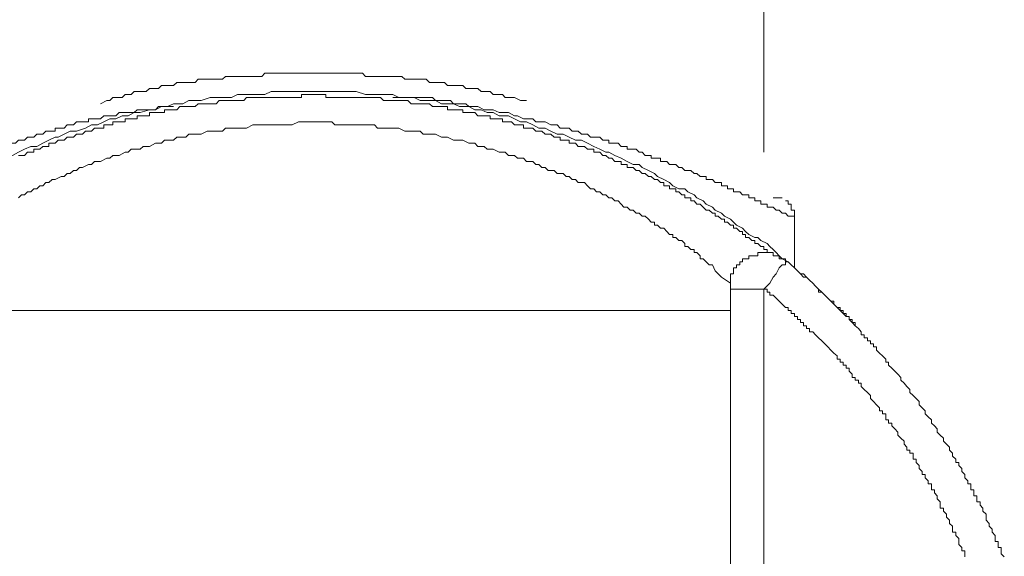
# Model space of a CAD drawing. Units: inches. Extents: x -388 to 1820, y -281 to 765.
# Drawn here: x 1021 to 1044, y 263 to 275 of the extents above; entities that cross this region are included whole.
import ezdxf

# ---------------------------------------------------------------- set-up
doc = ezdxf.new("R2010")
doc.units = ezdxf.units.IN
doc.header["$MEASUREMENT"] = 0
doc.layers.add('图层 1', color=7, linetype='Continuous')

msp = doc.modelspace()

# ---------------------------------------------------------------- linework, layer by layer
at = {"layer": '图层 1', "color": 7, "lineweight": 9}
for points in [[(1038.401, 271.745), (1038.401, 586.438)], [(1023.24, 272.85), (1023.381, 272.922), (1023.45, 272.922), (1023.519, 272.994), (1023.587, 272.994), (1023.66, 272.994), (1023.729, 272.994), (1023.798, 273.06), (1023.866, 273.06), (1023.935, 273.06), (1024.008, 273.128), (1024.076, 273.128), (1024.145, 273.128), (1024.214, 273.128), (1024.283, 273.128), (1024.355, 273.201), (1024.424, 273.201), (1024.493, 273.201), (1024.562, 273.201), (1024.631, 273.27), (1024.703, 273.27), (1024.772, 273.27), (1024.841, 273.27), (1024.909, 273.27), (1024.982, 273.339), (1025.051, 273.339), (1025.188, 273.339), (1025.257, 273.339), (1025.326, 273.339), (1025.398, 273.339), (1025.467, 273.411), (1025.536, 273.411), (1025.605, 273.411), (1025.674, 273.411), (1025.815, 273.411), (1025.884, 273.411), (1025.953, 273.411), (1026.025, 273.411), (1026.094, 273.476), (1026.159, 273.476), (1026.231, 273.476), (1026.369, 273.476), (1026.441, 273.476), (1026.51, 273.476), (1026.575, 273.476), (1026.648, 273.476), (1026.72, 273.476), (1026.858, 273.476), (1026.927, 273.476), (1026.996, 273.549), (1027.068, 273.549), (1027.137, 273.549), (1027.206, 273.549), (1027.343, 273.549), (1027.416, 273.549), (1027.485, 273.549), (1027.553, 273.549), (1027.622, 273.549), (1027.695, 273.549), (1027.763, 273.549), (1027.901, 273.549), (1027.97, 273.549), (1028.039, 273.549), (1028.111, 273.549), (1028.18, 273.549), (1028.249, 273.549), (1028.39, 273.549), (1028.459, 273.549), (1028.528, 273.549), (1028.596, 273.549), (1028.665, 273.549), (1028.738, 273.549), (1028.807, 273.549), (1028.944, 273.549), (1029.013, 273.549), (1029.085, 273.549), (1029.154, 273.549), (1029.223, 273.549), (1029.292, 273.476), (1029.433, 273.476), (1029.502, 273.476), (1029.571, 273.476), (1029.64, 273.476), (1029.708, 273.476), (1029.781, 273.476), (1029.85, 273.476), (1029.918, 273.476), (1030.06, 273.476), (1030.129, 273.476), (1030.197, 273.411), (1030.266, 273.411), (1030.335, 273.411), (1030.404, 273.411), (1030.476, 273.411), (1030.545, 273.411), (1030.683, 273.411), (1030.755, 273.339), (1030.824, 273.339), (1030.893, 273.339), (1030.962, 273.339), (1031.03, 273.339), (1031.103, 273.339), (1031.172, 273.27), (1031.237, 273.27), (1031.309, 273.27), (1031.447, 273.27), (1031.519, 273.27), (1031.588, 273.201), (1031.657, 273.201), (1031.729, 273.201), (1031.798, 273.201), (1031.863, 273.201), (1031.936, 273.128), (1032.005, 273.128), (1032.073, 273.128), (1032.146, 273.128), (1032.215, 273.06), (1032.28, 273.06), (1032.352, 273.06), (1032.425, 273.06), (1032.49, 272.994), (1032.562, 272.994), (1032.7, 272.994), (1032.841, 272.922), (1032.979, 272.922)], [(1038.542, 269.445), (1038.477, 269.445), (1038.477, 269.514), (1038.401, 269.514), (1038.401, 269.583), (1038.332, 269.583), (1038.267, 269.655), (1038.194, 269.655), (1038.194, 269.724), (1038.126, 269.724), (1038.057, 269.793), (1037.984, 269.793), (1037.984, 269.862), (1037.915, 269.862), (1037.915, 269.93), (1037.85, 269.93), (1037.778, 270.003), (1037.709, 270.003), (1037.709, 270.072), (1037.64, 270.072), (1037.568, 270.14), (1037.499, 270.14), (1037.499, 270.209), (1037.43, 270.209), (1037.358, 270.282), (1037.289, 270.282), (1037.289, 270.351), (1037.224, 270.351), (1037.151, 270.419), (1037.082, 270.419), (1037.014, 270.488), (1036.945, 270.557), (1036.872, 270.557), (1036.807, 270.629), (1036.735, 270.629), (1036.735, 270.698), (1036.662, 270.698), (1036.597, 270.698), (1036.597, 270.767), (1036.525, 270.767), (1036.456, 270.836), (1036.387, 270.836), (1036.387, 270.905), (1036.318, 270.905), (1036.246, 270.905), (1036.246, 270.977), (1036.181, 270.977), (1036.112, 270.977), (1036.112, 271.046), (1036.039, 271.046), (1035.971, 271.115), (1035.902, 271.115), (1035.829, 271.184), (1035.764, 271.184), (1035.692, 271.252), (1035.619, 271.252), (1035.554, 271.325), (1035.485, 271.325), (1035.413, 271.394), (1035.344, 271.394), (1035.275, 271.394), (1035.275, 271.462), (1035.203, 271.462), (1035.137, 271.462), (1035.137, 271.531), (1035.069, 271.531), (1034.993, 271.531), (1034.927, 271.604), (1034.859, 271.604), (1034.786, 271.669), (1034.717, 271.669), (1034.649, 271.741), (1034.576, 271.741), (1034.511, 271.741), (1034.511, 271.81), (1034.442, 271.81), (1034.37, 271.81), (1034.301, 271.875), (1034.232, 271.875), (1034.16, 271.875), (1034.094, 271.951), (1034.022, 271.951), (1033.95, 271.951), (1033.95, 272.02), (1033.884, 272.02), (1033.816, 272.02), (1033.743, 272.02), (1033.743, 272.085), (1033.674, 272.085), (1033.605, 272.085), (1033.533, 272.158), (1033.468, 272.158), (1033.399, 272.158), (1033.323, 272.227), (1033.258, 272.227), (1033.189, 272.227), (1033.117, 272.295), (1033.048, 272.295), (1032.979, 272.295), (1032.906, 272.295), (1032.906, 272.368), (1032.841, 272.368), (1032.772, 272.368), (1032.7, 272.368), (1032.631, 272.437), (1032.562, 272.437), (1032.49, 272.437), (1032.425, 272.437), (1032.425, 272.502), (1032.352, 272.502), (1032.28, 272.502), (1032.215, 272.502), (1032.146, 272.502), (1032.146, 272.578), (1032.073, 272.578), (1032.005, 272.578), (1031.936, 272.578), (1031.863, 272.578), (1031.798, 272.647), (1031.729, 272.647), (1031.657, 272.647), (1031.588, 272.647), (1031.519, 272.647), (1031.519, 272.712), (1031.447, 272.712), (1031.378, 272.712), (1031.309, 272.712), (1031.237, 272.712), (1031.172, 272.712), (1031.172, 272.784), (1031.103, 272.784), (1031.03, 272.784), (1030.962, 272.784), (1030.893, 272.784), (1030.824, 272.784), (1030.755, 272.85), (1030.683, 272.85), (1030.614, 272.85), (1030.545, 272.85), (1030.476, 272.85), (1030.404, 272.85), (1030.335, 272.85), (1030.266, 272.922), (1030.197, 272.922), (1030.129, 272.922), (1030.06, 272.922), (1029.987, 272.922), (1029.918, 272.922), (1029.85, 272.922), (1029.781, 272.922), (1029.708, 272.922), (1029.64, 272.994), (1029.571, 272.994), (1029.502, 272.994), (1029.433, 272.994), (1029.364, 272.994), (1029.292, 272.994), (1029.223, 272.994), (1029.154, 272.994), (1029.085, 272.994), (1029.013, 272.994), (1028.944, 272.994), (1028.875, 272.994), (1028.807, 272.994), (1028.738, 272.994), (1028.665, 272.994), (1028.596, 272.994), (1028.528, 272.994), (1028.459, 272.994), (1028.39, 272.994), (1028.39, 273.06), (1028.318, 273.06), (1028.249, 273.06), (1028.18, 273.06), (1028.111, 273.06), (1028.039, 273.06), (1027.97, 273.06), (1027.901, 273.06), (1027.832, 273.06), (1027.832, 272.994), (1027.763, 272.994), (1027.695, 272.994), (1027.622, 272.994), (1027.553, 272.994), (1027.485, 272.994), (1027.416, 272.994), (1027.343, 272.994), (1027.275, 272.994), (1027.206, 272.994), (1027.137, 272.994), (1027.068, 272.994), (1026.996, 272.994), (1026.927, 272.994), (1026.858, 272.994), (1026.789, 272.994), (1026.72, 272.994), (1026.648, 272.994), (1026.575, 272.994), (1026.51, 272.922), (1026.441, 272.922), (1026.369, 272.922), (1026.3, 272.922), (1026.231, 272.922), (1026.159, 272.922), (1026.094, 272.922), (1026.025, 272.922), (1025.953, 272.922), (1025.884, 272.85), (1025.815, 272.85), (1025.742, 272.85), (1025.674, 272.85), (1025.605, 272.85), (1025.536, 272.85), (1025.467, 272.85), (1025.398, 272.784), (1025.326, 272.784), (1025.257, 272.784), (1025.188, 272.784), (1025.116, 272.784), (1025.051, 272.784), (1024.982, 272.712), (1024.909, 272.712), (1024.841, 272.712), (1024.772, 272.712), (1024.703, 272.712), (1024.703, 272.647), (1024.631, 272.647), (1024.562, 272.647), (1024.493, 272.647), (1024.424, 272.647), (1024.355, 272.647), (1024.355, 272.578), (1024.283, 272.578), (1024.214, 272.578), (1024.145, 272.578), (1024.076, 272.578), (1024.076, 272.502), (1024.008, 272.502), (1023.935, 272.502), (1023.866, 272.502), (1023.798, 272.502), (1023.798, 272.437), (1023.729, 272.437), (1023.66, 272.437), (1023.587, 272.437), (1023.519, 272.437), (1023.519, 272.368), (1023.45, 272.368), (1023.381, 272.368), (1023.312, 272.368), (1023.312, 272.295), (1023.24, 272.295), (1023.171, 272.295), (1023.102, 272.295), (1023.033, 272.227), (1022.961, 272.227), (1022.892, 272.227), (1022.823, 272.158), (1022.754, 272.158), (1022.686, 272.158), (1022.617, 272.085), (1022.544, 272.085), (1022.476, 272.085), (1022.407, 272.02), (1022.334, 272.02), (1022.266, 272.02), (1022.197, 271.951), (1022.128, 271.951), (1022.059, 271.951), (1022.059, 271.875), (1021.99, 271.875), (1021.918, 271.875), (1021.849, 271.81), (1021.78, 271.81), (1021.711, 271.81), (1021.711, 271.741), (1021.643, 271.741), (1021.57, 271.741), (1021.501, 271.669), (1021.432, 271.669), (1021.364, 271.669)], [(1039.1, 270.209), (1039.1, 270.282), (1039.027, 270.282), (1038.959, 270.282), (1038.893, 270.351), (1038.821, 270.351), (1038.752, 270.419), (1038.683, 270.419), (1038.611, 270.488), (1038.542, 270.488), (1038.477, 270.488), (1038.477, 270.557), (1038.401, 270.557), (1038.332, 270.557), (1038.332, 270.629), (1038.267, 270.629), (1038.194, 270.629), (1038.194, 270.698), (1038.126, 270.698), (1038.057, 270.698), (1038.057, 270.767), (1037.984, 270.767), (1037.915, 270.767), (1037.85, 270.836), (1037.778, 270.836), (1037.709, 270.836), (1037.709, 270.905), (1037.64, 270.905), (1037.568, 270.905), (1037.568, 270.977), (1037.499, 270.977), (1037.43, 270.977), (1037.43, 271.046), (1037.358, 271.046), (1037.289, 271.046), (1037.224, 271.115), (1037.151, 271.115), (1037.082, 271.115), (1037.082, 271.184), (1037.014, 271.184), (1036.945, 271.184), (1036.872, 271.252), (1036.807, 271.252), (1036.735, 271.325), (1036.662, 271.325), (1036.597, 271.325), (1036.525, 271.394), (1036.456, 271.394), (1036.387, 271.462), (1036.318, 271.462), (1036.246, 271.462), (1036.181, 271.531), (1036.112, 271.531), (1036.039, 271.531), (1036.039, 271.604), (1035.971, 271.604), (1035.902, 271.604), (1035.829, 271.604), (1035.829, 271.669), (1035.764, 271.669), (1035.692, 271.669), (1035.619, 271.741), (1035.554, 271.741), (1035.485, 271.81), (1035.413, 271.81), (1035.344, 271.81), (1035.275, 271.81), (1035.275, 271.875), (1035.203, 271.875), (1035.137, 271.875), (1035.069, 271.951), (1034.993, 271.951), (1034.927, 271.951), (1034.859, 271.951), (1034.859, 272.02), (1034.786, 272.02), (1034.717, 272.02), (1034.649, 272.085), (1034.576, 272.085), (1034.511, 272.085), (1034.442, 272.085), (1034.37, 272.158), (1034.301, 272.158), (1034.232, 272.158), (1034.16, 272.227), (1034.094, 272.227), (1034.022, 272.227), (1033.95, 272.295), (1033.884, 272.295), (1033.816, 272.295), (1033.743, 272.295), (1033.674, 272.368), (1033.605, 272.368), (1033.533, 272.368), (1033.399, 272.437), (1033.323, 272.437), (1033.189, 272.437), (1033.117, 272.502), (1032.979, 272.502), (1032.906, 272.502), (1032.772, 272.578), (1032.7, 272.578), (1032.562, 272.647), (1032.49, 272.647), (1032.352, 272.647), (1032.215, 272.712), (1032.146, 272.712), (1032.005, 272.712), (1031.863, 272.784), (1031.798, 272.784), (1031.657, 272.784), (1031.588, 272.85), (1031.519, 272.85), (1031.447, 272.85), (1031.378, 272.85), (1031.309, 272.85), (1031.237, 272.922), (1031.172, 272.922), (1031.103, 272.922), (1031.03, 272.922), (1030.962, 272.922), (1030.893, 272.922), (1030.824, 272.994), (1030.755, 272.994), (1030.683, 272.994), (1030.614, 272.994), (1030.545, 272.994), (1030.476, 272.994), (1030.404, 272.994), (1030.335, 272.994), (1030.266, 272.994), (1030.197, 272.994), (1030.129, 272.994), (1030.06, 272.994), (1029.987, 272.994), (1029.918, 272.994)], [(1037.64, 268.75), (1037.43, 268.887), (1037.358, 268.96), (1037.289, 269.029), (1037.224, 269.17), (1037.151, 269.17), (1037.082, 269.239), (1037.014, 269.307), (1036.945, 269.307), (1036.945, 269.376), (1036.872, 269.445), (1036.807, 269.445), (1036.807, 269.514), (1036.735, 269.514), (1036.662, 269.583), (1036.597, 269.583), (1036.597, 269.655), (1036.525, 269.724), (1036.456, 269.724), (1036.387, 269.793), (1036.318, 269.793), (1036.318, 269.862), (1036.246, 269.862), (1036.181, 269.93), (1036.112, 270.003), (1036.039, 270.003), (1035.971, 270.072), (1035.902, 270.072), (1035.902, 270.14), (1035.829, 270.14), (1035.764, 270.209), (1035.692, 270.282), (1035.619, 270.282), (1035.554, 270.351), (1035.485, 270.351), (1035.413, 270.419), (1035.344, 270.419), (1035.275, 270.488), (1035.203, 270.488), (1035.137, 270.557), (1035.069, 270.629), (1034.993, 270.629), (1034.927, 270.698), (1034.859, 270.698), (1034.786, 270.767), (1034.717, 270.767), (1034.649, 270.836), (1034.576, 270.836), (1034.511, 270.905), (1034.442, 270.905), (1034.37, 270.977), (1034.301, 271.046), (1034.16, 271.046), (1034.094, 271.115), (1034.022, 271.115), (1033.95, 271.184), (1033.884, 271.184), (1033.816, 271.252), (1033.743, 271.252), (1033.674, 271.252), (1033.605, 271.325), (1033.468, 271.325), (1033.399, 271.394), (1033.323, 271.394), (1033.258, 271.462), (1033.189, 271.462), (1033.117, 271.531), (1032.979, 271.531), (1032.906, 271.604), (1032.841, 271.604), (1032.772, 271.604), (1032.7, 271.669), (1032.562, 271.669), (1032.49, 271.741), (1032.425, 271.741), (1032.352, 271.741), (1032.215, 271.81), (1032.146, 271.81), (1032.073, 271.81), (1032.005, 271.875), (1031.863, 271.875), (1031.798, 271.951), (1031.729, 271.951), (1031.657, 271.951), (1031.519, 272.02), (1031.447, 272.02), (1031.378, 272.02), (1031.309, 272.02), (1031.172, 272.085), (1031.103, 272.085), (1031.03, 272.085), (1030.893, 272.158), (1030.824, 272.158), (1030.755, 272.158), (1030.614, 272.158), (1030.545, 272.227), (1030.476, 272.227), (1030.335, 272.227), (1030.266, 272.227), (1030.197, 272.227), (1030.06, 272.295), (1029.987, 272.295), (1029.85, 272.295), (1029.781, 272.295), (1029.708, 272.295), (1029.571, 272.295), (1029.502, 272.368), (1029.433, 272.368), (1029.292, 272.368), (1029.223, 272.368), (1029.085, 272.368), (1029.013, 272.368), (1028.944, 272.368), (1028.807, 272.368), (1028.738, 272.368), (1028.596, 272.368), (1028.528, 272.437), (1028.459, 272.437), (1028.318, 272.437), (1028.249, 272.437), (1028.111, 272.437), (1028.039, 272.437), (1027.97, 272.437), (1027.832, 272.437), (1027.763, 272.437), (1027.622, 272.368), (1027.553, 272.368), (1027.485, 272.368), (1027.343, 272.368), (1027.275, 272.368), (1027.206, 272.368), (1027.068, 272.368), (1026.996, 272.368), (1026.858, 272.368), (1026.789, 272.368), (1026.72, 272.368), (1026.575, 272.295), (1026.51, 272.295), (1026.441, 272.295), (1026.3, 272.295), (1026.231, 272.295), (1026.094, 272.295), (1026.025, 272.227), (1025.953, 272.227), (1025.815, 272.227), (1025.742, 272.227), (1025.674, 272.227), (1025.536, 272.158), (1025.467, 272.158), (1025.398, 272.158), (1025.257, 272.158), (1025.188, 272.085), (1025.116, 272.085), (1024.982, 272.085), (1024.909, 272.02), (1024.841, 272.02), (1024.703, 272.02), (1024.631, 271.951), (1024.562, 271.951), (1024.493, 271.951), (1024.355, 271.875), (1024.283, 271.875), (1024.214, 271.875), (1024.145, 271.81), (1024.008, 271.81), (1023.935, 271.81), (1023.866, 271.741), (1023.798, 271.741), (1023.66, 271.669), (1023.587, 271.669), (1023.519, 271.669), (1023.45, 271.604), (1023.381, 271.604), (1023.24, 271.531), (1023.171, 271.531), (1023.102, 271.531), (1023.033, 271.462), (1022.961, 271.462), (1022.823, 271.394), (1022.754, 271.394), (1022.686, 271.325), (1022.617, 271.325), (1022.544, 271.252), (1022.476, 271.252), (1022.407, 271.184), (1022.334, 271.184), (1022.197, 271.115), (1022.128, 271.115), (1022.059, 271.046), (1021.99, 271.046), (1021.918, 270.977), (1021.849, 270.977), (1021.78, 270.905), (1021.711, 270.905), (1021.643, 270.836), (1021.57, 270.836), (1021.501, 270.767), (1021.432, 270.767), (1021.364, 270.698)], [(1038.611, 270.698), (1038.821, 270.698)], [(1039.1, 270.209), (1039.1, 270.282), (1039.1, 270.351), (1039.1, 270.419), (1039.027, 270.419), (1039.027, 270.488), (1039.027, 270.557), (1038.959, 270.557), (1038.959, 270.629), (1038.893, 270.629)], [(1039.1, 269.097), (1039.1, 270.209)], [(1038.893, 269.239), (1038.893, 269.307), (1038.821, 269.307), (1038.752, 269.307), (1038.752, 269.376), (1038.683, 269.376), (1038.611, 269.376), (1038.611, 269.445), (1038.542, 269.445), (1038.477, 269.445), (1038.401, 269.445), (1038.332, 269.445), (1038.267, 269.445), (1038.267, 269.376), (1038.194, 269.376), (1038.126, 269.376), (1038.057, 269.376), (1038.057, 269.307), (1037.984, 269.307), (1037.915, 269.307), (1037.915, 269.239), (1037.85, 269.239), (1037.85, 269.17), (1037.778, 269.17), (1037.778, 269.097), (1037.709, 269.097), (1037.709, 269.029), (1037.709, 268.96), (1037.64, 268.96), (1037.64, 268.887), (1037.64, 268.819), (1037.64, 268.75), (1037.64, 268.681), (1037.64, 268.612)], [(1038.893, 269.239), (1038.893, 269.17), (1038.821, 269.17), (1038.752, 269.097), (1038.683, 268.96), (1038.611, 268.887), (1038.542, 268.75), (1038.401, 268.612)], [(1043.899, 262.491), (1043.83, 262.56), (1043.83, 262.629), (1043.83, 262.701), (1043.761, 262.701), (1043.761, 262.77), (1043.761, 262.839), (1043.689, 262.839), (1043.689, 262.908), (1043.689, 262.98), (1043.62, 263.049), (1043.62, 263.118), (1043.555, 263.187), (1043.555, 263.252), (1043.482, 263.328), (1043.482, 263.397), (1043.482, 263.462), (1043.41, 263.534), (1043.41, 263.603), (1043.345, 263.672), (1043.345, 263.744), (1043.272, 263.744), (1043.272, 263.813), (1043.272, 263.882), (1043.203, 263.882), (1043.203, 263.954), (1043.203, 264.023), (1043.134, 264.023), (1043.134, 264.088), (1043.134, 264.161), (1043.066, 264.161), (1043.066, 264.23), (1042.993, 264.298), (1042.993, 264.371), (1042.928, 264.44), (1042.928, 264.505), (1042.856, 264.577), (1042.856, 264.646), (1042.787, 264.646), (1042.787, 264.719), (1042.718, 264.787), (1042.718, 264.856), (1042.646, 264.925), (1042.646, 264.997), (1042.577, 265.066), (1042.512, 265.135), (1042.512, 265.204), (1042.435, 265.273), (1042.367, 265.342), (1042.367, 265.414), (1042.301, 265.483), (1042.233, 265.548), (1042.233, 265.62), (1042.16, 265.693), (1042.091, 265.758), (1042.091, 265.83), (1042.023, 265.899), (1041.95, 265.968), (1041.95, 266.041), (1041.885, 266.109), (1041.813, 266.175), (1041.74, 266.247), (1041.74, 266.319), (1041.671, 266.385), (1041.606, 266.457), (1041.534, 266.526), (1041.534, 266.591), (1041.465, 266.667), (1041.396, 266.736), (1041.324, 266.801), (1041.255, 266.874), (1041.255, 266.942), (1041.19, 266.942), (1041.19, 267.011), (1041.117, 267.084), (1041.048, 267.149), (1040.98, 267.218), (1040.98, 267.294), (1040.907, 267.294), (1040.907, 267.359), (1040.838, 267.359), (1040.838, 267.428), (1040.769, 267.428), (1040.769, 267.497), (1040.697, 267.497), (1040.697, 267.565), (1040.628, 267.565), (1040.628, 267.638), (1040.563, 267.707), (1040.491, 267.775), (1040.491, 267.844), (1040.422, 267.844), (1040.422, 267.917), (1040.353, 267.917), (1040.353, 267.985), (1040.28, 267.985), (1040.28, 268.054), (1040.212, 268.054), (1040.212, 268.123), (1040.146, 268.123), (1040.146, 268.192), (1040.074, 268.192), (1040.002, 268.264), (1039.936, 268.337), (1039.864, 268.402), (1039.795, 268.471), (1039.726, 268.54), (1039.654, 268.612), (1039.585, 268.681), (1039.52, 268.75), (1039.447, 268.819), (1039.375, 268.887), (1039.31, 268.887), (1039.237, 268.96), (1039.169, 269.029), (1039.1, 269.097), (1039.027, 269.17), (1038.959, 269.239), (1038.893, 269.239)], [(1037.64, 243.574), (1037.64, 268.612)], [(1037.64, 268.612), (1038.401, 268.612)], [(1042.993, 262.491), (1042.993, 262.56), (1042.993, 262.629), (1042.928, 262.629), (1042.928, 262.701), (1042.856, 262.77), (1042.856, 262.839), (1042.856, 262.908), (1042.787, 262.98), (1042.787, 263.049), (1042.718, 263.049), (1042.718, 263.118), (1042.718, 263.187), (1042.646, 263.252), (1042.646, 263.328), (1042.577, 263.397), (1042.577, 263.462), (1042.512, 263.534), (1042.512, 263.603), (1042.435, 263.603), (1042.435, 263.672), (1042.435, 263.744), (1042.367, 263.813), (1042.367, 263.882), (1042.301, 263.954), (1042.301, 264.023), (1042.233, 264.023), (1042.233, 264.088), (1042.233, 264.161), (1042.16, 264.161), (1042.16, 264.23), (1042.091, 264.298), (1042.091, 264.371), (1042.023, 264.371), (1042.023, 264.44), (1041.95, 264.505), (1041.95, 264.577), (1041.885, 264.646), (1041.885, 264.719), (1041.813, 264.719), (1041.813, 264.787), (1041.813, 264.856), (1041.74, 264.856), (1041.74, 264.925), (1041.671, 264.925), (1041.671, 264.997), (1041.606, 265.066), (1041.606, 265.135), (1041.534, 265.204), (1041.465, 265.273), (1041.465, 265.342), (1041.396, 265.414), (1041.324, 265.483), (1041.324, 265.548), (1041.255, 265.548), (1041.255, 265.62), (1041.19, 265.62), (1041.19, 265.693), (1041.19, 265.758), (1041.117, 265.758), (1041.117, 265.83), (1041.048, 265.83), (1041.048, 265.899), (1040.98, 265.968), (1040.907, 266.041), (1040.838, 266.109), (1040.838, 266.175), (1040.769, 266.247), (1040.697, 266.319), (1040.628, 266.385), (1040.628, 266.457), (1040.563, 266.457), (1040.563, 266.526), (1040.491, 266.526), (1040.491, 266.591), (1040.422, 266.591), (1040.422, 266.667), (1040.353, 266.736), (1040.353, 266.801), (1040.28, 266.801), (1040.28, 266.874), (1040.212, 266.874), (1040.212, 266.942), (1040.146, 266.942), (1040.146, 267.011), (1040.074, 267.011), (1040.074, 267.084), (1040.002, 267.149), (1039.936, 267.218), (1039.864, 267.294), (1039.795, 267.359), (1039.726, 267.428), (1039.654, 267.497), (1039.585, 267.565), (1039.52, 267.638), (1039.447, 267.638), (1039.447, 267.707), (1039.375, 267.707), (1039.375, 267.775), (1039.31, 267.775), (1039.31, 267.844), (1039.237, 267.844), (1039.237, 267.917), (1039.169, 267.917), (1039.169, 267.985), (1039.1, 267.985), (1039.1, 268.054), (1039.027, 268.054), (1039.027, 268.123), (1038.959, 268.123), (1038.959, 268.192), (1038.893, 268.192), (1038.821, 268.264), (1038.752, 268.337), (1038.683, 268.402), (1038.611, 268.471), (1038.542, 268.471), (1038.542, 268.54), (1038.477, 268.54), (1038.477, 268.612), (1038.401, 268.612)], [(1038.401, 268.612), (1038.401, 243.574)], [(1018.582, 268.123), (1037.64, 268.123)]]:
    msp.add_lwpolyline(points, dxfattribs=at)
for points, knots in [([(1015.587, 267.638), (1015.587, 267.638), (1015.663, 267.707), (1015.663, 267.707), (1015.663, 267.707), (1015.728, 267.775), (1015.728, 267.775), (1015.728, 267.775), (1015.797, 267.844), (1015.797, 267.844), (1015.797, 267.844), (1015.869, 267.917), (1015.869, 267.917), (1015.869, 267.917), (1015.938, 267.985), (1015.938, 267.985), (1015.938, 267.985), (1015.938, 268.054), (1015.938, 268.054), (1015.938, 268.054), (1016.007, 268.054), (1016.007, 268.054), (1016.007, 268.054), (1016.007, 268.123), (1016.007, 268.123), (1016.007, 268.123), (1016.079, 268.123), (1016.079, 268.123), (1016.079, 268.123), (1016.079, 268.192), (1016.079, 268.192), (1016.079, 268.192), (1016.145, 268.192), (1016.145, 268.192), (1016.145, 268.192), (1016.145, 268.264), (1016.145, 268.264), (1016.145, 268.264), (1016.213, 268.264), (1016.213, 268.264), (1016.213, 268.264), (1016.213, 268.337), (1016.213, 268.337), (1016.213, 268.337), (1016.286, 268.337), (1016.286, 268.337), (1016.286, 268.337), (1016.286, 268.402), (1016.286, 268.402), (1016.286, 268.402), (1016.358, 268.402), (1016.358, 268.402), (1016.358, 268.402), (1016.424, 268.471), (1016.424, 268.471), (1016.424, 268.471), (1016.424, 268.54), (1016.424, 268.54), (1016.424, 268.54), (1016.496, 268.54), (1016.496, 268.54), (1016.496, 268.54), (1016.565, 268.612), (1016.565, 268.612), (1016.565, 268.612), (1016.634, 268.681), (1016.634, 268.681), (1016.634, 268.681), (1016.706, 268.75), (1016.706, 268.75), (1016.706, 268.75), (1016.775, 268.819), (1016.775, 268.819), (1016.775, 268.819), (1016.84, 268.887), (1016.84, 268.887), (1016.84, 268.887), (1016.912, 268.96), (1016.912, 268.96), (1016.912, 268.96), (1016.981, 269.029), (1016.981, 269.029), (1016.981, 269.029), (1017.05, 269.097), (1017.05, 269.097), (1017.05, 269.097), (1017.191, 269.17), (1017.191, 269.17), (1017.191, 269.17), (1017.257, 269.17), (1017.257, 269.17), (1017.257, 269.17), (1017.329, 269.239), (1017.329, 269.239), (1017.329, 269.239), (1017.401, 269.307), (1017.401, 269.307), (1017.401, 269.307), (1017.467, 269.376), (1017.467, 269.376), (1017.467, 269.376), (1017.539, 269.445), (1017.539, 269.445), (1017.539, 269.445), (1017.608, 269.514), (1017.608, 269.514), (1017.608, 269.514), (1017.749, 269.583), (1017.749, 269.583), (1017.749, 269.583), (1017.818, 269.655), (1017.818, 269.655), (1017.818, 269.655), (1017.883, 269.724), (1017.883, 269.724), (1017.883, 269.724), (1017.956, 269.793), (1017.956, 269.793), (1017.956, 269.793), (1018.093, 269.862), (1018.093, 269.862), (1018.093, 269.862), (1018.162, 269.93), (1018.162, 269.93), (1018.162, 269.93), (1018.231, 270.003), (1018.231, 270.003), (1018.231, 270.003), (1018.372, 270.072), (1018.372, 270.072), (1018.372, 270.072), (1018.441, 270.14), (1018.441, 270.14), (1018.441, 270.14), (1018.51, 270.209), (1018.51, 270.209), (1018.51, 270.209), (1018.651, 270.282), (1018.651, 270.282), (1018.651, 270.282), (1018.72, 270.282), (1018.72, 270.282), (1018.72, 270.282), (1018.857, 270.351), (1018.857, 270.351), (1018.857, 270.351), (1018.926, 270.419), (1018.926, 270.419), (1018.926, 270.419), (1019.067, 270.488), (1019.067, 270.488), (1019.067, 270.488), (1019.136, 270.557), (1019.136, 270.557), (1019.136, 270.557), (1019.278, 270.629), (1019.278, 270.629), (1019.278, 270.629), (1019.346, 270.698), (1019.346, 270.698), (1019.346, 270.698), (1019.484, 270.767), (1019.484, 270.767), (1019.484, 270.767), (1019.553, 270.836), (1019.553, 270.836), (1019.553, 270.836), (1019.694, 270.905), (1019.694, 270.905), (1019.694, 270.905), (1019.763, 270.977), (1019.763, 270.977), (1019.763, 270.977), (1019.9, 271.046), (1019.9, 271.046), (1019.9, 271.046), (1020.042, 271.115), (1020.042, 271.115), (1020.042, 271.115), (1020.111, 271.115), (1020.111, 271.115), (1020.111, 271.115), (1020.248, 271.184), (1020.248, 271.184), (1020.248, 271.184), (1020.389, 271.252), (1020.389, 271.252), (1020.389, 271.252), (1020.527, 271.325), (1020.527, 271.325), (1020.527, 271.325), (1020.596, 271.394), (1020.596, 271.394), (1020.596, 271.394), (1020.737, 271.462), (1020.737, 271.462), (1020.737, 271.462), (1020.875, 271.531), (1020.875, 271.531), (1020.875, 271.531), (1021.016, 271.604), (1021.016, 271.604), (1021.016, 271.604), (1021.085, 271.604), (1021.085, 271.604), (1021.085, 271.604), (1021.222, 271.669), (1021.222, 271.669), (1021.222, 271.669), (1021.364, 271.741), (1021.364, 271.741), (1021.364, 271.741), (1021.501, 271.81), (1021.501, 271.81), (1021.501, 271.81), (1021.643, 271.875), (1021.643, 271.875), (1021.643, 271.875), (1021.78, 271.875), (1021.78, 271.875), (1021.78, 271.875), (1021.918, 271.951), (1021.918, 271.951), (1021.918, 271.951), (1022.059, 272.02), (1022.059, 272.02), (1022.059, 272.02), (1022.197, 272.085), (1022.197, 272.085), (1022.197, 272.085), (1022.266, 272.085), (1022.266, 272.085), (1022.266, 272.085), (1022.407, 272.158), (1022.407, 272.158), (1022.407, 272.158), (1022.544, 272.227), (1022.544, 272.227), (1022.544, 272.227), (1022.686, 272.227), (1022.686, 272.227), (1022.686, 272.227), (1022.892, 272.295), (1022.892, 272.295), (1022.892, 272.295), (1023.033, 272.368), (1023.033, 272.368), (1023.033, 272.368), (1023.171, 272.368), (1023.171, 272.368), (1023.171, 272.368), (1023.312, 272.437), (1023.312, 272.437), (1023.312, 272.437), (1023.45, 272.502), (1023.45, 272.502), (1023.45, 272.502), (1023.587, 272.502), (1023.587, 272.502), (1023.587, 272.502), (1023.729, 272.578), (1023.729, 272.578), (1023.729, 272.578), (1023.866, 272.578), (1023.866, 272.578), (1023.866, 272.578), (1024.008, 272.647), (1024.008, 272.647), (1024.008, 272.647), (1024.145, 272.647), (1024.145, 272.647), (1024.145, 272.647), (1024.355, 272.712), (1024.355, 272.712), (1024.355, 272.712), (1024.493, 272.712), (1024.493, 272.712), (1024.493, 272.712), (1024.631, 272.784), (1024.631, 272.784), (1024.631, 272.784), (1024.772, 272.784), (1024.772, 272.784), (1024.772, 272.784), (1024.909, 272.85), (1024.909, 272.85), (1024.909, 272.85), (1025.116, 272.85), (1025.116, 272.85), (1025.116, 272.85), (1025.257, 272.922), (1025.257, 272.922), (1025.257, 272.922), (1025.398, 272.922), (1025.398, 272.922), (1025.398, 272.922), (1025.536, 272.922), (1025.536, 272.922), (1025.536, 272.922), (1025.742, 272.994), (1025.742, 272.994), (1025.742, 272.994), (1025.884, 272.994), (1025.884, 272.994), (1025.884, 272.994), (1026.025, 272.994), (1026.025, 272.994), (1026.025, 272.994), (1026.231, 272.994), (1026.231, 272.994), (1026.231, 272.994), (1026.369, 273.06), (1026.369, 273.06), (1026.369, 273.06), (1026.51, 273.06), (1026.51, 273.06), (1026.51, 273.06), (1026.648, 273.06), (1026.648, 273.06), (1026.648, 273.06), (1026.858, 273.06), (1026.858, 273.06), (1026.858, 273.06), (1026.996, 273.06), (1026.996, 273.06), (1026.996, 273.06), (1027.137, 273.128), (1027.137, 273.128), (1027.137, 273.128), (1027.343, 273.128), (1027.343, 273.128), (1027.343, 273.128), (1027.485, 273.128), (1027.485, 273.128), (1027.485, 273.128), (1027.622, 273.128), (1027.622, 273.128), (1027.622, 273.128), (1027.832, 273.128), (1027.832, 273.128), (1027.832, 273.128), (1027.97, 273.128), (1027.97, 273.128), (1027.97, 273.128), (1028.111, 273.128), (1028.111, 273.128), (1028.111, 273.128), (1028.318, 273.128), (1028.318, 273.128), (1028.318, 273.128), (1028.459, 273.128), (1028.459, 273.128), (1028.459, 273.128), (1028.596, 273.128), (1028.596, 273.128), (1028.596, 273.128), (1028.807, 273.128), (1028.807, 273.128), (1028.807, 273.128), (1028.944, 273.128), (1028.944, 273.128), (1028.944, 273.128), (1029.085, 273.128), (1029.085, 273.128), (1029.085, 273.128), (1029.292, 273.06), (1029.292, 273.06), (1029.292, 273.06), (1029.433, 273.06), (1029.433, 273.06), (1029.433, 273.06), (1029.571, 273.06), (1029.571, 273.06), (1029.571, 273.06), (1029.781, 273.06), (1029.781, 273.06), (1029.781, 273.06), (1029.918, 273.06), (1029.918, 273.06), (1029.918, 273.06), (1030.06, 272.994), (1030.06, 272.994), (1030.06, 272.994), (1030.197, 272.994), (1030.197, 272.994), (1030.197, 272.994), (1030.404, 272.994), (1030.404, 272.994), (1030.404, 272.994), (1030.545, 272.922), (1030.545, 272.922), (1030.545, 272.922), (1030.683, 272.922), (1030.683, 272.922), (1030.683, 272.922), (1030.893, 272.922), (1030.893, 272.922), (1030.893, 272.922), (1031.03, 272.85), (1031.03, 272.85), (1031.03, 272.85), (1031.172, 272.85), (1031.172, 272.85), (1031.172, 272.85), (1031.309, 272.85), (1031.309, 272.85), (1031.309, 272.85), (1031.447, 272.784), (1031.447, 272.784), (1031.447, 272.784), (1031.657, 272.784), (1031.657, 272.784), (1031.657, 272.784), (1031.798, 272.712), (1031.798, 272.712), (1031.798, 272.712), (1031.936, 272.712), (1031.936, 272.712), (1031.936, 272.712), (1032.073, 272.647), (1032.073, 272.647), (1032.073, 272.647), (1032.215, 272.647), (1032.215, 272.647), (1032.215, 272.647), (1032.352, 272.578), (1032.352, 272.578), (1032.352, 272.578), (1032.562, 272.578), (1032.562, 272.578), (1032.562, 272.578), (1032.7, 272.502), (1032.7, 272.502), (1032.7, 272.502), (1032.841, 272.437), (1032.841, 272.437), (1032.841, 272.437), (1032.979, 272.437), (1032.979, 272.437), (1032.979, 272.437), (1033.117, 272.368), (1033.117, 272.368), (1033.117, 272.368), (1033.258, 272.295), (1033.258, 272.295), (1033.258, 272.295), (1033.399, 272.295), (1033.399, 272.295), (1033.399, 272.295), (1033.533, 272.227), (1033.533, 272.227), (1033.533, 272.227), (1033.674, 272.158), (1033.674, 272.158), (1033.674, 272.158), (1033.816, 272.158), (1033.816, 272.158), (1033.816, 272.158), (1033.95, 272.085), (1033.95, 272.085), (1033.95, 272.085), (1034.094, 272.02), (1034.094, 272.02), (1034.094, 272.02), (1034.232, 272.02), (1034.232, 272.02), (1034.232, 272.02), (1034.37, 271.951), (1034.37, 271.951), (1034.37, 271.951), (1034.511, 271.875), (1034.511, 271.875), (1034.511, 271.875), (1034.649, 271.81), (1034.649, 271.81), (1034.649, 271.81), (1034.786, 271.741), (1034.786, 271.741), (1034.786, 271.741), (1034.859, 271.741), (1034.859, 271.741), (1034.859, 271.741), (1034.993, 271.669), (1034.993, 271.669), (1034.993, 271.669), (1035.137, 271.604), (1035.137, 271.604), (1035.137, 271.604), (1035.275, 271.531), (1035.275, 271.531), (1035.275, 271.531), (1035.413, 271.462), (1035.413, 271.462), (1035.413, 271.462), (1035.554, 271.462), (1035.554, 271.462), (1035.554, 271.462), (1035.619, 271.394), (1035.619, 271.394), (1035.619, 271.394), (1035.764, 271.325), (1035.764, 271.325), (1035.764, 271.325), (1035.902, 271.252), (1035.902, 271.252), (1035.902, 271.252), (1035.971, 271.184), (1035.971, 271.184), (1035.971, 271.184), (1036.112, 271.115), (1036.112, 271.115), (1036.112, 271.115), (1036.246, 271.046), (1036.246, 271.046), (1036.246, 271.046), (1036.318, 270.977), (1036.318, 270.977), (1036.318, 270.977), (1036.456, 270.905), (1036.456, 270.905), (1036.456, 270.905), (1036.597, 270.905), (1036.597, 270.905), (1036.597, 270.905), (1036.662, 270.836), (1036.662, 270.836), (1036.662, 270.836), (1036.807, 270.767), (1036.807, 270.767), (1036.807, 270.767), (1036.872, 270.698), (1036.872, 270.698), (1036.872, 270.698), (1037.014, 270.629), (1037.014, 270.629), (1037.014, 270.629), (1037.082, 270.557), (1037.082, 270.557), (1037.082, 270.557), (1037.224, 270.488), (1037.224, 270.488), (1037.224, 270.488), (1037.289, 270.419), (1037.289, 270.419), (1037.289, 270.419), (1037.43, 270.351), (1037.43, 270.351), (1037.43, 270.351), (1037.499, 270.282), (1037.499, 270.282), (1037.499, 270.282), (1037.64, 270.209), (1037.64, 270.209), (1037.64, 270.209), (1037.709, 270.14), (1037.709, 270.14), (1037.709, 270.14), (1037.778, 270.072), (1037.778, 270.072), (1037.778, 270.072), (1037.915, 270.003), (1037.915, 270.003), (1037.915, 270.003), (1037.984, 269.93), (1037.984, 269.93), (1037.984, 269.93), (1038.057, 269.862), (1038.057, 269.862), (1038.057, 269.862), (1038.194, 269.793), (1038.194, 269.793), (1038.194, 269.793), (1038.267, 269.793), (1038.267, 269.793), (1038.267, 269.793), (1038.332, 269.724), (1038.332, 269.724), (1038.332, 269.724), (1038.477, 269.655), (1038.477, 269.655), (1038.477, 269.655), (1038.542, 269.583), (1038.542, 269.583), (1038.542, 269.583), (1038.611, 269.514), (1038.611, 269.514), (1038.611, 269.514), (1038.683, 269.445), (1038.683, 269.445), (1038.683, 269.445), (1038.752, 269.376), (1038.752, 269.376), (1038.752, 269.376), (1038.821, 269.307), (1038.821, 269.307), (1038.821, 269.307), (1038.959, 269.239), (1038.959, 269.239), (1038.959, 269.239), (1039.027, 269.17), (1039.027, 269.17), (1039.027, 269.17), (1039.1, 269.097), (1039.1, 269.097), (1039.1, 269.097), (1039.169, 269.029), (1039.169, 269.029), (1039.169, 269.029), (1039.237, 268.96), (1039.237, 268.96), (1039.237, 268.96), (1039.31, 268.96), (1039.31, 268.96), (1039.31, 268.96), (1039.375, 268.887), (1039.375, 268.887), (1039.375, 268.887), (1039.447, 268.819), (1039.447, 268.819), (1039.447, 268.819), (1039.52, 268.75), (1039.52, 268.75), (1039.52, 268.75), (1039.585, 268.681), (1039.585, 268.681), (1039.585, 268.681), (1039.654, 268.612), (1039.654, 268.612), (1039.654, 268.612), (1039.654, 268.54), (1039.654, 268.54), (1039.654, 268.54), (1039.726, 268.54), (1039.726, 268.54), (1039.726, 268.54), (1039.795, 268.471), (1039.795, 268.471), (1039.795, 268.471), (1039.864, 268.402), (1039.864, 268.402), (1039.864, 268.402), (1039.936, 268.337), (1039.936, 268.337), (1039.936, 268.337), (1040.002, 268.337), (1040.002, 268.337), (1040.002, 268.337), (1040.002, 268.264), (1040.002, 268.264), (1040.002, 268.264), (1040.074, 268.192), (1040.074, 268.192), (1040.074, 268.192), (1040.146, 268.123), (1040.146, 268.123), (1040.146, 268.123), (1040.212, 268.054), (1040.212, 268.054), (1040.212, 268.054), (1040.28, 267.985), (1040.28, 267.985), (1040.28, 267.985), (1040.353, 267.985), (1040.353, 267.985), (1040.353, 267.985), (1040.353, 267.917), (1040.353, 267.917), (1040.353, 267.917), (1040.422, 267.844), (1040.422, 267.844), (1040.422, 267.844), (1040.491, 267.775), (1040.491, 267.775), (1040.491, 267.775), (1040.563, 267.707), (1040.563, 267.707), (1040.563, 267.707), (1040.628, 267.638), (1040.628, 267.638), (1040.628, 267.638), (1040.628, 267.565), (1040.628, 267.565), (1040.628, 267.565), (1040.697, 267.565), (1040.697, 267.565), (1040.697, 267.565), (1040.697, 267.497), (1040.697, 267.497), (1040.697, 267.497), (1040.769, 267.497), (1040.769, 267.497), (1040.769, 267.497), (1040.697, 267.497), (1040.697, 267.497), (1040.697, 267.497), (1040.697, 267.565), (1040.697, 267.565), (1040.697, 267.565), (1040.628, 267.565), (1040.628, 267.565), (1040.628, 267.565), (1040.628, 267.638), (1040.628, 267.638)], [0, 0, 0, 0, 1, 1, 1, 2, 2, 2, 3, 3, 3, 4, 4, 4, 5, 5, 5, 6, 6, 6, 7, 7, 7, 8, 8, 8, 9, 9, 9, 10, 10, 10, 11, 11, 11, 12, 12, 12, 13, 13, 13, 14, 14, 14, 15, 15, 15, 16, 16, 16, 17, 17, 17, 18, 18, 18, 19, 19, 19, 20, 20, 20, 21, 21, 21, 22, 22, 22, 23, 23, 23, 24, 24, 24, 25, 25, 25, 26, 26, 26, 27, 27, 27, 28, 28, 28, 29, 29, 29, 30, 30, 30, 31, 31, 31, 32, 32, 32, 33, 33, 33, 34, 34, 34, 35, 35, 35, 36, 36, 36, 37, 37, 37, 38, 38, 38, 39, 39, 39, 40, 40, 40, 41, 41, 41, 42, 42, 42, 43, 43, 43, 44, 44, 44, 45, 45, 45, 46, 46, 46, 47, 47, 47, 48, 48, 48, 49, 49, 49, 50, 50, 50, 51, 51, 51, 52, 52, 52, 53, 53, 53, 54, 54, 54, 55, 55, 55, 56, 56, 56, 57, 57, 57, 58, 58, 58, 59, 59, 59, 60, 60, 60, 61, 61, 61, 62, 62, 62, 63, 63, 63, 64, 64, 64, 65, 65, 65, 66, 66, 66, 67, 67, 67, 68, 68, 68, 69, 69, 69, 70, 70, 70, 71, 71, 71, 72, 72, 72, 73, 73, 73, 74, 74, 74, 75, 75, 75, 76, 76, 76, 77, 77, 77, 78, 78, 78, 79, 79, 79, 80, 80, 80, 81, 81, 81, 82, 82, 82, 83, 83, 83, 84, 84, 84, 85, 85, 85, 86, 86, 86, 87, 87, 87, 88, 88, 88, 89, 89, 89, 90, 90, 90, 91, 91, 91, 92, 92, 92, 93, 93, 93, 94, 94, 94, 95, 95, 95, 96, 96, 96, 97, 97, 97, 98, 98, 98, 99, 99, 99, 100, 100, 100, 101, 101, 101, 102, 102, 102, 103, 103, 103, 104, 104, 104, 105, 105, 105, 106, 106, 106, 107, 107, 107, 108, 108, 108, 109, 109, 109, 110, 110, 110, 111, 111, 111, 112, 112, 112, 113, 113, 113, 114, 114, 114, 115, 115, 115, 116, 116, 116, 117, 117, 117, 118, 118, 118, 119, 119, 119, 120, 120, 120, 121, 121, 121, 122, 122, 122, 123, 123, 123, 124, 124, 124, 125, 125, 125, 126, 126, 126, 127, 127, 127, 128, 128, 128, 129, 129, 129, 130, 130, 130, 131, 131, 131, 132, 132, 132, 133, 133, 133, 134, 134, 134, 135, 135, 135, 136, 136, 136, 137, 137, 137, 138, 138, 138, 139, 139, 139, 140, 140, 140, 141, 141, 141, 142, 142, 142, 143, 143, 143, 144, 144, 144, 145, 145, 145, 146, 146, 146, 147, 147, 147, 148, 148, 148, 149, 149, 149, 150, 150, 150, 151, 151, 151, 152, 152, 152, 153, 153, 153, 154, 154, 154, 155, 155, 155, 156, 156, 156, 157, 157, 157, 158, 158, 158, 159, 159, 159, 160, 160, 160, 161, 161, 161, 162, 162, 162, 163, 163, 163, 164, 164, 164, 165, 165, 165, 166, 166, 166, 167, 167, 167, 168, 168, 168, 169, 169, 169, 170, 170, 170, 171, 171, 171, 172, 172, 172, 173, 173, 173, 174, 174, 174, 175, 175, 175, 176, 176, 176, 177, 177, 177, 178, 178, 178, 179, 179, 179, 180, 180, 180, 181, 181, 181, 182, 182, 182, 183, 183, 183, 184, 184, 184, 185, 185, 185, 186, 186, 186, 187, 187, 187, 188, 188, 188, 189, 189, 189, 190, 190, 190, 191, 191, 191, 192, 192, 192, 193, 193, 193, 194, 194, 194, 195, 195, 195, 196, 196, 196, 197, 197, 197, 198, 198, 198, 199, 199, 199, 200, 200, 200, 201, 201, 201, 202, 202, 202, 203, 203, 203, 204, 204, 204, 205, 205, 205, 206, 206, 206, 207, 207, 207, 208, 208, 208, 209, 209, 209, 210, 210, 210, 211, 211, 211, 212, 212, 212, 213, 213, 213, 214, 214, 214, 215, 215, 215, 216, 216, 216, 217, 217, 217, 218, 218, 218, 219, 219, 219, 220, 220, 220, 221, 221, 221, 222, 222, 222, 223, 223, 223, 224, 224, 224, 225, 225, 225, 226, 226, 226, 227, 227, 227, 228, 228, 228, 229, 229, 229, 230, 230, 230, 231, 231, 231, 232, 232, 232, 233, 233, 233, 234, 234, 234, 234]), ([(1024.909, 272.784), (1024.909, 272.784), (1024.703, 272.784), (1024.703, 272.784), (1024.703, 272.784), (1024.562, 272.784), (1024.562, 272.784), (1024.562, 272.784), (1024.493, 272.712), (1024.493, 272.712), (1024.493, 272.712), (1024.355, 272.712), (1024.355, 272.712), (1024.355, 272.712), (1024.283, 272.712), (1024.283, 272.712), (1024.283, 272.712), (1024.145, 272.712), (1024.145, 272.712), (1024.145, 272.712), (1024.076, 272.712), (1024.076, 272.712), (1024.076, 272.712), (1024.008, 272.647), (1024.008, 272.647), (1024.008, 272.647), (1023.935, 272.647), (1023.935, 272.647), (1023.935, 272.647), (1023.866, 272.647), (1023.866, 272.647), (1023.866, 272.647), (1023.798, 272.647), (1023.798, 272.647), (1023.798, 272.647), (1023.729, 272.647), (1023.729, 272.647), (1023.729, 272.647), (1023.66, 272.647), (1023.66, 272.647), (1023.66, 272.647), (1023.587, 272.578), (1023.587, 272.578), (1023.587, 272.578), (1023.519, 272.578), (1023.519, 272.578), (1023.519, 272.578), (1023.45, 272.578), (1023.45, 272.578), (1023.45, 272.578), (1023.381, 272.578), (1023.381, 272.578), (1023.381, 272.578), (1023.312, 272.578), (1023.312, 272.578), (1023.312, 272.578), (1023.24, 272.502), (1023.24, 272.502), (1023.24, 272.502), (1023.171, 272.502), (1023.171, 272.502), (1023.171, 272.502), (1023.102, 272.502), (1023.102, 272.502), (1023.102, 272.502), (1023.033, 272.502), (1023.033, 272.502), (1023.033, 272.502), (1022.961, 272.502), (1022.961, 272.502), (1022.961, 272.502), (1022.961, 272.437), (1022.961, 272.437), (1022.961, 272.437), (1022.892, 272.437), (1022.892, 272.437), (1022.892, 272.437), (1022.823, 272.437), (1022.823, 272.437), (1022.823, 272.437), (1022.754, 272.437), (1022.754, 272.437), (1022.754, 272.437), (1022.686, 272.437), (1022.686, 272.437), (1022.686, 272.437), (1022.617, 272.368), (1022.617, 272.368), (1022.617, 272.368), (1022.544, 272.368), (1022.544, 272.368), (1022.544, 272.368), (1022.476, 272.368), (1022.476, 272.368), (1022.476, 272.368), (1022.407, 272.295), (1022.407, 272.295), (1022.407, 272.295), (1022.334, 272.295), (1022.334, 272.295), (1022.334, 272.295), (1022.266, 272.295), (1022.266, 272.295), (1022.266, 272.295), (1022.197, 272.295), (1022.197, 272.295), (1022.197, 272.295), (1022.197, 272.227), (1022.197, 272.227), (1022.197, 272.227), (1022.128, 272.227), (1022.128, 272.227), (1022.128, 272.227), (1022.059, 272.227), (1022.059, 272.227), (1022.059, 272.227), (1021.99, 272.227), (1021.99, 272.227), (1021.99, 272.227), (1021.918, 272.158), (1021.918, 272.158), (1021.918, 272.158), (1021.849, 272.158), (1021.849, 272.158), (1021.849, 272.158), (1021.78, 272.158), (1021.78, 272.158), (1021.78, 272.158), (1021.711, 272.085), (1021.711, 272.085), (1021.711, 272.085), (1021.643, 272.085), (1021.643, 272.085), (1021.643, 272.085), (1021.57, 272.085), (1021.57, 272.085), (1021.57, 272.085), (1021.501, 272.02), (1021.501, 272.02), (1021.501, 272.02), (1021.432, 272.02), (1021.432, 272.02), (1021.432, 272.02), (1021.364, 272.02), (1021.364, 272.02), (1021.364, 272.02), (1021.291, 271.951), (1021.291, 271.951), (1021.291, 271.951), (1021.222, 271.951), (1021.222, 271.951), (1021.222, 271.951), (1021.154, 271.951), (1021.154, 271.951), (1021.154, 271.951), (1021.085, 271.875), (1021.085, 271.875), (1021.085, 271.875), (1021.016, 271.875), (1021.016, 271.875), (1021.016, 271.875), (1020.947, 271.875), (1020.947, 271.875), (1020.947, 271.875), (1020.947, 271.81), (1020.947, 271.81), (1020.947, 271.81), (1020.875, 271.81), (1020.875, 271.81), (1020.875, 271.81), (1020.806, 271.81), (1020.806, 271.81), (1020.806, 271.81), (1020.737, 271.81), (1020.737, 271.81), (1020.737, 271.81), (1020.737, 271.741), (1020.737, 271.741), (1020.737, 271.741), (1020.668, 271.741), (1020.668, 271.741), (1020.668, 271.741), (1020.596, 271.741), (1020.596, 271.741), (1020.596, 271.741), (1020.527, 271.669), (1020.527, 271.669), (1020.527, 271.669), (1020.458, 271.669), (1020.458, 271.669), (1020.458, 271.669), (1020.389, 271.669), (1020.389, 271.669), (1020.389, 271.669), (1020.321, 271.604), (1020.321, 271.604), (1020.321, 271.604), (1020.248, 271.604), (1020.248, 271.604), (1020.248, 271.604), (1020.179, 271.531), (1020.179, 271.531), (1020.179, 271.531), (1020.111, 271.531), (1020.111, 271.531), (1020.111, 271.531), (1020.042, 271.531), (1020.042, 271.531), (1020.042, 271.531), (1019.973, 271.462), (1019.973, 271.462), (1019.973, 271.462), (1019.9, 271.462), (1019.9, 271.462), (1019.9, 271.462), (1019.832, 271.462), (1019.832, 271.462), (1019.832, 271.462), (1019.832, 271.394), (1019.832, 271.394), (1019.832, 271.394), (1019.763, 271.394), (1019.763, 271.394), (1019.763, 271.394), (1019.694, 271.394), (1019.694, 271.394), (1019.694, 271.394), (1019.622, 271.325), (1019.622, 271.325), (1019.622, 271.325), (1019.553, 271.325), (1019.553, 271.325), (1019.553, 271.325), (1019.484, 271.325), (1019.484, 271.325), (1019.484, 271.325), (1019.484, 271.252), (1019.484, 271.252), (1019.484, 271.252), (1019.415, 271.252), (1019.415, 271.252), (1019.415, 271.252), (1019.346, 271.252), (1019.346, 271.252), (1019.346, 271.252), (1019.278, 271.184), (1019.278, 271.184), (1019.278, 271.184), (1019.205, 271.184), (1019.205, 271.184), (1019.205, 271.184), (1019.136, 271.184), (1019.136, 271.184), (1019.136, 271.184), (1019.136, 271.115), (1019.136, 271.115), (1019.136, 271.115), (1019.067, 271.115), (1019.067, 271.115), (1019.067, 271.115), (1018.999, 271.115), (1018.999, 271.115), (1018.999, 271.115), (1018.999, 271.046), (1018.999, 271.046), (1018.999, 271.046), (1018.926, 271.046), (1018.926, 271.046), (1018.926, 271.046), (1018.857, 271.046), (1018.857, 271.046), (1018.857, 271.046), (1018.789, 271.046), (1018.789, 271.046), (1018.789, 271.046), (1018.789, 270.977), (1018.789, 270.977), (1018.789, 270.977), (1018.72, 270.977), (1018.72, 270.977), (1018.72, 270.977), (1018.651, 270.977), (1018.651, 270.977), (1018.651, 270.977), (1018.651, 270.905), (1018.651, 270.905), (1018.651, 270.905), (1018.582, 270.905), (1018.582, 270.905), (1018.582, 270.905), (1018.51, 270.905), (1018.51, 270.905), (1018.51, 270.905), (1018.51, 270.836), (1018.51, 270.836), (1018.51, 270.836), (1018.441, 270.836), (1018.441, 270.836), (1018.441, 270.836), (1018.372, 270.836), (1018.372, 270.836), (1018.372, 270.836), (1018.303, 270.836), (1018.303, 270.836), (1018.303, 270.836), (1018.303, 270.767), (1018.303, 270.767), (1018.303, 270.767), (1018.231, 270.767), (1018.231, 270.767), (1018.231, 270.767), (1018.162, 270.767), (1018.162, 270.767), (1018.162, 270.767), (1018.162, 270.698), (1018.162, 270.698), (1018.162, 270.698), (1018.093, 270.698), (1018.093, 270.698), (1018.093, 270.698), (1018.028, 270.698), (1018.028, 270.698), (1018.028, 270.698), (1018.028, 270.629), (1018.028, 270.629), (1018.028, 270.629), (1017.956, 270.629), (1017.956, 270.629), (1017.956, 270.629), (1017.883, 270.629), (1017.883, 270.629), (1017.883, 270.629), (1017.818, 270.557), (1017.818, 270.557), (1017.818, 270.557), (1017.749, 270.557), (1017.749, 270.557), (1017.749, 270.557), (1017.677, 270.488), (1017.677, 270.488), (1017.677, 270.488), (1017.608, 270.488), (1017.608, 270.488), (1017.608, 270.488), (1017.539, 270.419), (1017.539, 270.419), (1017.539, 270.419), (1017.467, 270.419), (1017.467, 270.419), (1017.467, 270.419), (1017.401, 270.351), (1017.401, 270.351), (1017.401, 270.351), (1017.329, 270.351), (1017.329, 270.351), (1017.329, 270.351), (1017.257, 270.282), (1017.257, 270.282), (1017.257, 270.282), (1017.191, 270.282), (1017.191, 270.282), (1017.191, 270.282), (1017.123, 270.282), (1017.123, 270.282), (1017.123, 270.282), (1017.123, 270.209), (1017.123, 270.209), (1017.123, 270.209), (1017.05, 270.209), (1017.05, 270.209), (1017.05, 270.209), (1017.123, 270.209), (1017.123, 270.209)], [0, 0, 0, 0, 1, 1, 1, 2, 2, 2, 3, 3, 3, 4, 4, 4, 5, 5, 5, 6, 6, 6, 7, 7, 7, 8, 8, 8, 9, 9, 9, 10, 10, 10, 11, 11, 11, 12, 12, 12, 13, 13, 13, 14, 14, 14, 15, 15, 15, 16, 16, 16, 17, 17, 17, 18, 18, 18, 19, 19, 19, 20, 20, 20, 21, 21, 21, 22, 22, 22, 23, 23, 23, 24, 24, 24, 25, 25, 25, 26, 26, 26, 27, 27, 27, 28, 28, 28, 29, 29, 29, 30, 30, 30, 31, 31, 31, 32, 32, 32, 33, 33, 33, 34, 34, 34, 35, 35, 35, 36, 36, 36, 37, 37, 37, 38, 38, 38, 39, 39, 39, 40, 40, 40, 41, 41, 41, 42, 42, 42, 43, 43, 43, 44, 44, 44, 45, 45, 45, 46, 46, 46, 47, 47, 47, 48, 48, 48, 49, 49, 49, 50, 50, 50, 51, 51, 51, 52, 52, 52, 53, 53, 53, 54, 54, 54, 55, 55, 55, 56, 56, 56, 57, 57, 57, 58, 58, 58, 59, 59, 59, 60, 60, 60, 61, 61, 61, 62, 62, 62, 63, 63, 63, 64, 64, 64, 65, 65, 65, 66, 66, 66, 67, 67, 67, 68, 68, 68, 69, 69, 69, 70, 70, 70, 71, 71, 71, 72, 72, 72, 73, 73, 73, 74, 74, 74, 75, 75, 75, 76, 76, 76, 77, 77, 77, 78, 78, 78, 79, 79, 79, 80, 80, 80, 81, 81, 81, 82, 82, 82, 83, 83, 83, 84, 84, 84, 85, 85, 85, 86, 86, 86, 87, 87, 87, 88, 88, 88, 89, 89, 89, 90, 90, 90, 91, 91, 91, 92, 92, 92, 93, 93, 93, 94, 94, 94, 95, 95, 95, 96, 96, 96, 97, 97, 97, 98, 98, 98, 99, 99, 99, 100, 100, 100, 101, 101, 101, 102, 102, 102, 103, 103, 103, 104, 104, 104, 105, 105, 105, 106, 106, 106, 107, 107, 107, 108, 108, 108, 109, 109, 109, 110, 110, 110, 111, 111, 111, 112, 112, 112, 113, 113, 113, 114, 114, 114, 115, 115, 115, 116, 116, 116, 117, 117, 117, 118, 118, 118, 119, 119, 119, 120, 120, 120, 121, 121, 121, 122, 122, 122, 123, 123, 123, 124, 124, 124, 124])]:
    msp.add_open_spline(points, degree=3, knots=knots, dxfattribs=at)

doc.saveas('drawing.dxf')
